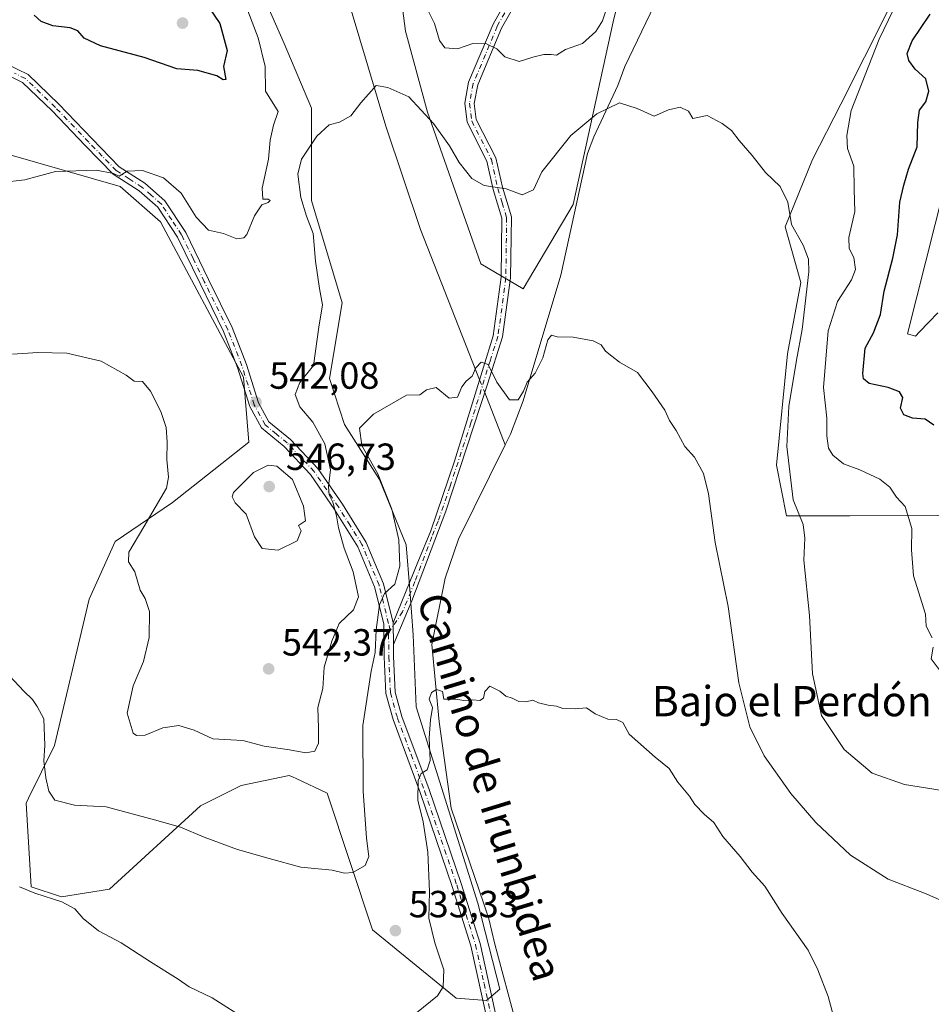
# Model space of a CAD drawing. Units: metres. Extents: x 600626 to 604085, y 4729164 to 4731528.
# Drawn here: x 602007 to 602248, y 4730904 to 4731165 of the extents above; entities that cross this region are included whole.
import ezdxf
from ezdxf.enums import TextEntityAlignment as Align

# ---------------------------------------------------------------- set-up
doc = ezdxf.new("R2010")
doc.units = ezdxf.units.M
doc.header["$MEASUREMENT"] = 0
doc.linetypes.add('DGN Style 4', pattern=[2.6384748266838614, 1.318413404963828, -0.6592067024819142, 0.001648016756204785, -0.6592067024819142])
for name, color, linetype, lineweight in [('Camino Cxs', 7, 'Continuous', 0), ('Camino eje', 30, 'DGN Style 4', 13), ('Corriente natural lineal', 142, 'Continuous', 13), ('Corriente natural lineal oculto', 9, 'DGN Style 4', 13), ('Cultivos herbáceos CxS', 92, 'Continuous', 0), ('Curva de nivel maestra', 30, 'Continuous', 30), ('Curva de nivel normal', 30, 'Continuous', 0), ('Matorral CxS', 135, 'Continuous', 0), ('Punto de cota en terreno', 7, 'Continuous', 0), ('Rótulo de punto de cota en terreno', 7, 'Continuous', 0), ('Texto cartográfico', 7, 'Continuous', 0)]:
    doc.layers.add(name, color=color, linetype=linetype, lineweight=lineweight)
doc.styles.add('Style-Arial', font='txt')

# ---------------------------------------------------------------- blocks, each defined once
blk = doc.blocks.new('*U15')
at = {"layer": 'Cultivos herbáceos CxS', "color": 92, "linetype": 'Continuous', "lineweight": 0}
for points in [[(602272.9911000002, 4731202.0613, 549.1518999999971), (602236.9380000001, 4731167.148399999, 544.3028999999951), (602224.4234999996, 4731142.2861, 543.1834999999992), (602216.9130999995, 4731127.6227, 541.4475999999995), (602209.7023, 4731109.7983, 539.6965999999958), (602213.8289000001, 4731095.0559, 539.349000000002), (602210.3208999997, 4731076.135500001, 538.6888999999937), (602207.3816999998, 4731046.66, 538.2358999999997), (602210.0586999999, 4731033.2641, 539.1380999999965), (602226.7950999998, 4731033.264000001, 543.265400000004), (602273.0916999998, 4731033.434400001, 548.2571000000025)], [(602250.1069, 4731087.005999999, 552.8686000000016), (602247.7610999999, 4731084.548599999, 552.7176000000036), (602245.2814999997, 4731081.951199999, 552.5914000000049), (602244.2024999997, 4731080.821000001, 552.4643999999971), (602242.0438999999, 4731081.461200001, 552.1892999999982), (602254.2451, 4731129.718699999, 552.7942999999941)], [(602085.3494999995, 4731305.365900001, 552.9759000000049), (602094.6853, 4731298.252900001, 553.5016000000032), (602099.4188999999, 4731288.639000001, 553.3776000000071), (602097.0543000001, 4731265.7599, 551.0733000000037), (602089.5692999996, 4731239.334799999, 549.0780999999988), (602104.3189000003, 4731198.2731, 545.178899999999), (602109.1015, 4731161.597100001, 541.9962999999989), (602114.9577000003, 4731140.186899999, 540.5592999999935), (602129.0169000002, 4731100.011499999, 536.8929000000062), (602140.3085000003, 4731093.3749, 536.8555999999953), (602153.4760999996, 4731115.701500001, 538.1045000000013), (602164.1359000001, 4731164.0569, 543.9330999999949), (602164.6974999999, 4731166.609099999, 544.1160999999993), (602168.0604999998, 4731181.8695, 544.5645999999979), (602162.1231000006, 4731180.731699999, 546.7146999999968), (602155.1322999997, 4731185.7163, 549.7280000000028), (602142.0438999999, 4731198.1645, 551.963699999993), (602121.4611000001, 4731231.361600001, 553.9131000000052), (602111.4952999996, 4731253.2873, 555.0620999999956), (602117.7827000003, 4731296.400599999, 556.9980000000069), (602125.8053000001, 4731308.0328, 558.4983999999968)], [(602004.6003000002, 4731128.726399999, 545.7246000000014), (602033.5132999998, 4731120.488100001, 544.7847999999941), (602044.2308999998, 4731111.1086, 544.0541999999987), (602066.1595000001, 4731069.9418, 541.7633999999962), (602067.5623000005, 4731052.807399999, 542.7090999999928), (602047.3570999998, 4731036.7763, 540.6805000000022), (602032.1886999998, 4731026.498000001, 538.2814999999973), (602025.3180999998, 4731011.2049, 537.5329999999958), (602016.0875000004, 4730972.3991, 535.3742000000057), (602009.2679000003, 4730958.495300001, 534.0675000000047), (602008.6155000003, 4730957.165100001, 533.9103999999934), (602009.9545999998, 4730935.0505, 530.5334000000003), (602017.9917000001, 4730932.370300001, 530.7252000000008), (602030.7160999998, 4730934.381100001, 531.7762999999978), (602054.8300999999, 4730956.494899999, 536.5409000000072), (602065.5460999999, 4730961.855799999, 537.9663), (602078.2720999997, 4730964.536499999, 539.0776000000042), (602079.3426999999, 4730964.036499999, 538.9998999999953), (602080.1262999997, 4730963.670800001, 538.949099999998), (602088.3186999997, 4730959.8443, 538.5978000000032), (602100.3740999997, 4730923.656400001, 533.2158999999956), (602122.4765, 4730905.5624, 529.146900000007), (602130.5137, 4730904.8913, 526.7641000000004), (602134.1092999997, 4730907.9067, 526.2753999999986), (602128.2169000005, 4730930.720699999, 527.7284000000072), (602111.9353, 4730982.6647, 530.9128000000055), (602111.1535, 4731001.709000001, 533.0917999999947), (602110.2149, 4731013.724500001, 534.3723000000027), (602109.2909000004, 4731025.553099999, 535.0316000000021), (602102.1705, 4731042.8486, 535.1723999999958), (602092.9380999999, 4731057.4485, 535.8228999999993), (602088.9464999996, 4731069.636800001, 537.483699999997), (602092.3377, 4731089.6437, 537.7345999999961), (602084.1999000004, 4731116.771299999, 539.383799999996), (602084.2005000003, 4731141.186100001, 541.651199999993), (602076.9161, 4731158.289200001, 542.4058999999979), (602064.5336999996, 4731186.625499999, 544.6738999999943)]]:
    blk.add_polyline3d(points, dxfattribs=at)
blk = doc.blocks.new('5PATER')
at = {"layer": 'Punto de cota en terreno', "linetype": 'Continuous', "lineweight": 0}
h = blk.add_hatch(color=51, dxfattribs=at)
edge = h.paths.add_edge_path()
edge.add_ellipse((0, 0), major_axis=(-0.1095731443231308, -0.1110710700762829), ratio=0.9994222409660322, start_angle=0, end_angle=360)

msp = doc.modelspace()

# ---------------------------------------------------------------- linework, layer by layer
at = {"layer": 'Camino Cxs', "color": 7, "linetype": 'Continuous', "lineweight": 0, "extrusion": (0.0004405343927261175, -0.05066145535676163, 0.9987157868335634), "elevation": -238881.0543800695, "flags": 128}
msp.add_lwpolyline([(643220.7055189124, 4719543.219100164), (643220.7055189124, 4719548.976711552)], dxfattribs=at)
msp.add_lwpolyline([(643220.7055189124, 4719543.219100164), (643220.7055189124, 4719548.976711552)], dxfattribs=at)
at = {"layer": 'Camino Cxs', "color": 7, "linetype": 'Continuous', "lineweight": 0}
for points in [[(602138.4700999996, 4731169.4001, 548.2464999999938), (602134.5301000001, 4731162.350099999, 546.6031999999977), (602128.2401000002, 4731147.360099999, 543.9207000000024), (602127.3300999999, 4731142.450099999, 543.3320999999996), (602127.8501000004, 4731138.200099999, 543.198000000004), (602133.0401, 4731128.030099999, 541.7885999999999), (602134.7701000003, 4731120.290100001, 540.4799000000058), (602137.1401000004, 4731112.4301, 539.1655000000028), (602136.9301000005, 4731096.2501, 536.9824999999983), (602134.8300999999, 4731080.620100001, 535.882500000007), (602130.8000999996, 4731068.090100001, 535.1349000000046), (602119.7600999996, 4731034.470100001, 533.8723000000027), (602110.8201000001, 4731010.720100001, 533.8083999999944), (602105.9001000002, 4730999.200099999, 533.6873999999953), (602105.8501000004, 4731004.950099999, 533.9790999999968), (602112.3800999997, 4731021.0101, 534.2930999999953), (602115.7701000003, 4731029.2501, 534.119200000001), (602122.0701000001, 4731047.720100001, 534.4380999999995), (602132.3501000004, 4731080.950099999, 535.7419999999984), (602134.4301000005, 4731096.4301, 536.8092999999935), (602134.6401000004, 4731112.0701, 539.2128999999986), (602132.3501000004, 4731119.6501, 540.101800000004), (602130.6700999998, 4731127.1801, 541.5869999999995), (602125.4200999998, 4731137.460100001, 543.0608999999968), (602124.8000999996, 4731142.530099999, 543.7075000000041), (602125.8300999999, 4731148.0801, 544.1342000000004), (602132.2801000001, 4731163.440099999, 546.627800000002), (602136.3800999997, 4731170.790100001, 548.4964000000036)], [(602105.8501000004, 4731004.950099999, 533.9790999999968), (602112.3800999997, 4731021.0101, 534.2930999999953), (602115.7701000003, 4731029.2501, 534.119200000001), (602122.0701000001, 4731047.720100001, 534.4380999999995), (602132.3501000004, 4731080.950099999, 535.7419999999984), (602134.4301000005, 4731096.4301, 536.8092999999935), (602134.6401000004, 4731112.0701, 539.2128999999986), (602132.3501000004, 4731119.6501, 540.101800000004), (602130.6700999998, 4731127.1801, 541.5869999999995), (602125.4200999998, 4731137.460100001, 543.0608999999968), (602124.8000999996, 4731142.530099999, 543.7075000000041), (602125.8300999999, 4731148.0801, 544.1342000000004), (602132.2801000001, 4731163.440099999, 546.627800000002), (602136.3800999997, 4731170.790100001, 548.4964000000036)], [(602138.4700999996, 4731169.4001, 548.2464999999938), (602134.5301000001, 4731162.350099999, 546.6031999999977), (602128.2401000002, 4731147.360099999, 543.9207000000024), (602127.3300999999, 4731142.450099999, 543.3320999999996), (602127.8501000004, 4731138.200099999, 543.198000000004), (602133.0401, 4731128.030099999, 541.7885999999999), (602134.7701000003, 4731120.290100001, 540.4799000000058), (602137.1401000004, 4731112.4301, 539.1655000000028), (602136.9301000005, 4731096.2501, 536.9824999999983), (602134.8300999999, 4731080.620100001, 535.882500000007), (602130.8000999996, 4731068.090100001, 535.1349000000046), (602119.7600999996, 4731034.470100001, 533.8723000000027), (602110.8201000001, 4731010.720100001, 533.8083999999944), (602105.9001000002, 4730999.200099999, 533.6873999999953)], [(602003.3501000004, 4731152.950099999, 547.9760999999999), (602009.1401000004, 4731150.0801, 547.7241999999969), (602017.2401000002, 4731142.290100001, 547.7216000000044), (602026.0800999999, 4731133.100099999, 546.2614999999934), (602033.2901, 4731125.6501, 545.5274999999965), (602040.0401, 4731121.3301, 544.9756000000052), (602045.3800999997, 4731116.640100001, 544.5997999999963), (602050.8701, 4731108.290100001, 544.9134999999952), (602056.9301000005, 4731095.840100001, 543.3916999999929), (602063.1801000005, 4731083.110099999, 541.9150999999983), (602066.9600999998, 4731073.370100001, 542.3821000000025), (602070.1901000004, 4731063.1601, 543.0534999999945), (602072.8901000004, 4731058.170100001, 542.4894999999962), (602078.6300999997, 4731053.4801, 541.943499999994), (602085.8601000002, 4731045.780099999, 540.790399999998), (602092.3701, 4731036.3301, 539.1518000000069), (602098.6901000004, 4731026.2401, 537.4152000000031), (602103.2801000001, 4731015.290100001, 535.5920000000042), (602105.8501000004, 4731004.950099999, 533.9790999999968), (602105.9001000002, 4730999.200099999, 533.6873999999953), (602105.9301000005, 4730995.9901, 533.5491000000038), (602106.3400999998, 4730986.600099999, 532.8513999999996), (602108.1700999998, 4730980.100099999, 531.7131999999983), (602115.3300999999, 4730960.8201, 529.9431000000042), (602123.8501000004, 4730935.920100001, 528.096000000005), (602128.8601000002, 4730920.0101, 527.1003000000055), (602133.3901000004, 4730899.4901, 525.9481999999989)], [(602003.3501000004, 4731152.950099999, 547.9760999999999), (602009.1401000004, 4731150.0801, 547.7241999999969), (602017.2401000002, 4731142.290100001, 547.7216000000044), (602026.0800999999, 4731133.100099999, 546.2614999999934), (602033.2901, 4731125.6501, 545.5274999999965), (602040.0401, 4731121.3301, 544.9756000000052), (602045.3800999997, 4731116.640100001, 544.5997999999963), (602050.8701, 4731108.290100001, 544.9134999999952), (602056.9301000005, 4731095.840100001, 543.3916999999929), (602063.1801000005, 4731083.110099999, 541.9150999999983), (602066.9600999998, 4731073.370100001, 542.3821000000025), (602070.1901000004, 4731063.1601, 543.0534999999945), (602072.8901000004, 4731058.170100001, 542.4894999999962), (602078.6300999997, 4731053.4801, 541.943499999994), (602085.8601000002, 4731045.780099999, 540.790399999998), (602092.3701, 4731036.3301, 539.1518000000069), (602098.6901000004, 4731026.2401, 537.4152000000031), (602103.2801000001, 4731015.290100001, 535.5920000000042), (602105.8501000004, 4731004.950099999, 533.9790999999968)], [(602130.9401000004, 4730899.0101, 526.4441999999982), (602126.4401000004, 4730919.360099999, 527.4611000000004), (602121.4801000003, 4730935.140100001, 528.4453000000067), (602112.9801000003, 4730959.9801, 530.4713999999949), (602105.7901, 4730979.3201, 531.8463999999949), (602103.8501000004, 4730986.210100001, 533.1177000000025), (602103.4301000005, 4730995.920100001, 533.8012000000017), (602103.3501000004, 4731004.630100001, 534.3350000000064), (602100.9001000002, 4731014.5001, 536.3931000000011), (602096.4600999998, 4731025.0801, 537.9946999999956), (602090.2801000001, 4731034.960100001, 540.0580999999949), (602083.9101, 4731044.210100001, 541.4956999999995), (602076.9200999998, 4731051.640100001, 542.4995999999956), (602070.9200999998, 4731056.550100001, 542.5617000000057), (602067.8701, 4731062.1801, 542.4070999999967), (602064.6001000004, 4731072.540100001, 542.0862999999954), (602060.8901000004, 4731082.100099999, 541.8405000000057), (602054.6801000005, 4731094.7401, 542.8815999999933), (602048.7001, 4731107.050100001, 544.1273999999976), (602043.4700999996, 4731114.9901, 544.376099999994), (602038.5301000001, 4731119.3201, 544.9655999999959), (602031.7001, 4731123.700099999, 545.5895000000019), (602024.2801000001, 4731131.360099999, 546.4229999999952), (602015.4700999996, 4731140.520099999, 547.7692999999999), (602007.6801000005, 4731148.0101, 547.3120000000055), (602002.4801000003, 4731150.600099999, 547.5063999999984)], [(602130.9401000004, 4730899.0101, 526.4441999999982), (602126.4401000004, 4730919.360099999, 527.4611000000004), (602121.4801000003, 4730935.140100001, 528.4453000000067), (602112.9801000003, 4730959.9801, 530.4713999999949), (602105.7901, 4730979.3201, 531.8463999999949), (602103.8501000004, 4730986.210100001, 533.1177000000025), (602103.4301000005, 4730995.920100001, 533.8012000000017), (602103.3501000004, 4731004.630100001, 534.3350000000064), (602100.9001000002, 4731014.5001, 536.3931000000011), (602096.4600999998, 4731025.0801, 537.9946999999956), (602090.2801000001, 4731034.960100001, 540.0580999999949), (602083.9101, 4731044.210100001, 541.4956999999995), (602076.9200999998, 4731051.640100001, 542.4995999999956), (602070.9200999998, 4731056.550100001, 542.5617000000057), (602067.8701, 4731062.1801, 542.4070999999967), (602064.6001000004, 4731072.540100001, 542.0862999999954), (602060.8901000004, 4731082.100099999, 541.8405000000057), (602054.6801000005, 4731094.7401, 542.8815999999933), (602048.7001, 4731107.050100001, 544.1273999999976), (602043.4700999996, 4731114.9901, 544.376099999994), (602038.5301000001, 4731119.3201, 544.9655999999959), (602031.7001, 4731123.700099999, 545.5895000000019), (602024.2801000001, 4731131.360099999, 546.4229999999952), (602015.4700999996, 4731140.520099999, 547.7692999999999), (602007.6801000005, 4731148.0101, 547.3120000000055), (602002.4801000003, 4731150.600099999, 547.5063999999984)], [(602105.9001000002, 4730999.200099999, 533.6873999999953), (602105.9301000005, 4730995.9901, 533.5491000000038), (602106.3400999998, 4730986.600099999, 532.8513999999996), (602108.1700999998, 4730980.100099999, 531.7131999999983), (602115.3300999999, 4730960.8201, 529.9431000000042), (602123.8501000004, 4730935.920100001, 528.096000000005), (602128.8601000002, 4730920.0101, 527.1003000000055), (602133.3901000004, 4730899.4901, 525.9481999999989)]]:
    msp.add_polyline3d(points, dxfattribs=at)
at = {"layer": 'Camino eje', "color": 30, "linetype": 'DGN Style 4', "lineweight": 13}
for points in [[(602135.3750999998, 4731166.420100001, 547.4980000000069), (602133.4051000001, 4731162.895099999, 546.587400000004), (602130.2600999996, 4731155.4001, 545.0849000000017), (602127.0351, 4731147.720100001, 543.9033000000054), (602126.0651000004, 4731142.4901, 543.5185999999958), (602126.6350999996, 4731137.8301, 543.0880999999936), (602131.8551000003, 4731127.6051, 541.6297999999952), (602133.5601000005, 4731119.970100001, 540.2685000000056), (602134.7050999999, 4731116.1801, 539.8853999999993), (602135.8901000004, 4731112.2501, 539.192200000005), (602135.7851, 4731104.1601, 537.7023999999947), (602135.6801000005, 4731096.340100001, 536.8960999999981), (602133.5900999998, 4731080.7851, 535.811799999996), (602131.5751, 4731074.520099999, 535.430600000007), (602126.4351000005, 4731057.905099999, 534.7507000000041), (602120.9151, 4731041.095100001, 534.1039000000019), (602117.7651000004, 4731031.860099999, 534.1147000000057), (602116.0701000001, 4731027.7401, 534.0731999999989), (602111.6001000004, 4731015.8651, 534.2764000000025), (602108.3350999998, 4731007.835100001, 533.8154000000068), (602105.0333000004, 4731002.926700001, 533.9679999999935)], [(602105.0333000004, 4731002.926700001, 533.9679999999935), (602104.6001000004, 4731004.790100001, 534.1564000000071), (602102.0900999998, 4731014.895099999, 535.834600000002), (602099.8701, 4731020.1851, 537.0893999999971), (602097.5751, 4731025.6601, 537.5265000000073), (602094.4151, 4731030.7051, 538.641499999998), (602091.3251, 4731035.645099999, 539.5791999999929), (602084.8850999996, 4731044.995100001, 541.1005000000005), (602081.2701000003, 4731048.845100001, 541.7430000000022), (602077.7751000002, 4731052.5601, 542.0402999999933), (602074.9051000001, 4731054.905099999, 542.5525999999954), (602071.9051000001, 4731057.360099999, 542.3806999999942), (602069.0301000001, 4731062.670100001, 542.7108000000007), (602067.3951000003, 4731067.850099999, 542.891300000003), (602065.7801000001, 4731072.9551, 542.2572999999975), (602062.0351, 4731082.6051, 541.880999999994), (602055.8051000005, 4731095.290100001, 543.1168999999937), (602052.8151000004, 4731101.4451, 544.3203999999969), (602049.7851, 4731107.670100001, 544.5295000000042), (602047.1700999998, 4731111.640100001, 544.1684999999999), (602044.4250999996, 4731115.815099999, 544.4804000000004), (602041.7550999997, 4731118.1601, 544.6337000000058), (602039.2851, 4731120.325099999, 544.957899999994), (602035.9101, 4731122.485099999, 545.2287999999971), (602032.4951, 4731124.675100001, 545.5347999999941), (602028.7851, 4731128.505100001, 546.126900000003), (602025.1801000005, 4731132.2301, 546.2722999999969), (602016.3551000003, 4731141.405099999, 547.7032000000036), (602008.4101, 4731149.045100001, 547.5307999999932), (602005.5151000004, 4731150.4801, 547.5685999999987)], [(602105.0333000004, 4731002.926700001, 533.9679999999935), (602104.6250999998, 4731001.915100001, 533.979600000006), (602104.6801000005, 4730995.9551, 533.6759000000021), (602105.0950999996, 4730986.405099999, 532.982799999998), (602106.9801000003, 4730979.710100001, 531.715400000001), (602110.5751, 4730970.040100001, 530.7342000000062), (602114.1551000001, 4730960.4001, 530.1919000000053), (602122.6651, 4730935.530099999, 528.2062000000005), (602125.1451000003, 4730927.640100001, 527.8917999999976), (602127.6501000002, 4730919.6851, 527.2121000000043), (602129.9151, 4730909.425100001, 526.6532000000007), (602132.1651, 4730899.2501, 526.1189000000013)]]:
    msp.add_polyline3d(points, dxfattribs=at)
at = {"layer": 'Corriente natural lineal', "color": 142, "linetype": 'Continuous', "lineweight": 13, "extrusion": (0.03061416911542844, -0.07793968558759605, 0.9964879216828867), "elevation": -349770.9620597747, "flags": 128}
msp.add_lwpolyline([(2290126.767532295, 4168755.820510949), (2290126.767532295, 4168740.914249347)], dxfattribs=at)
at = {"layer": 'Corriente natural lineal', "color": 142, "linetype": 'Continuous', "lineweight": 13}
for points in [[(602276.5800999999, 4731440.6501, 566.0901000000014), (602270.3400999998, 4731429.790100001, 564.0047999999952), (602268.9600999998, 4731425.0801, 563.2572999999975), (602268.2200999996, 4731417.030099999, 562.0804000000062), (602264.8501000004, 4731411.340100001, 561.4392999999982), (602263.6001000004, 4731403.170100001, 560.7973999999958), (602265.4001000002, 4731394.600099999, 559.9033999999956), (602258.5685999999, 4731365.624700001, 556.8315000000002), (602252.5361000003, 4731345.463400001, 554.9560000000056), (602246.6623000001, 4731330.223400001, 553.7171999999991), (602232.5334999999, 4731293.2346, 550.6619000000064), (602224.4373000005, 4731271.327, 549.2844999999943), (602212.6897, 4731241.799500001, 547.0216999999975), (602201.8947000002, 4731216.875700001, 544.8162000000011), (602195.0684000002, 4731203.064400001, 544.1912000000011), (602181.6533000004, 4731182.428200001, 543.4127000000008), (602167.2115000002, 4731152.208100001, 541.0252999999939), (602165.3701, 4731147.200099999, 540.8561999999947), (602158.9801000003, 4731133.6501, 539.5351999999984), (602157.3300999999, 4731129.170100001, 539.1575000000012), (602150.2600999996, 4731096.970100001, 536.8441000000021), (602140.2801000001, 4731063.720100001, 534.7217999999993), (602136.9200999998, 4731054.9101, 533.983699999997), (602135.5100999996, 4731052.0701, 533.7449999999953)], [(602027.0020000003, 4731331.683900001, 552.0657000000066), (602036.2901, 4731301.4101, 549.7718000000023), (602061.8901000004, 4731233.220100001, 546.1236999999965), (602075.8101000005, 4731204.870100001, 544.3383000000031), (602088.7701000003, 4731180.9301, 542.4685000000027), (602094.6901000004, 4731167.1601, 541.530700000003), (602103.8901000004, 4731136.440099999, 539.2045999999973), (602113.0900999998, 4731109.110099999, 537.0483999999997), (602128.744, 4731069.293500001, 535.0834999999934)], [(602135.5100999996, 4731052.0701, 533.7449999999953), (602123.1101000002, 4731027.050100001, 532.6670000000013), (602119.6116000004, 4731016.731799999, 532.577900000004), (602116.0990000004, 4730999.202500001, 531.5878999999986), (602118.0039999997, 4730978.670800001, 529.8396000000066), (602121.1789999995, 4730955.810799999, 529.119200000001), (602129.8471999997, 4730930.480599999, 527.559500000003), (602131.1801000005, 4730926.520099999, 527.2921999999963), (602132.7823999999, 4730919.869100001, 526.8714999999938), (602138.5356999999, 4730898.448999999, 525.5684000000037)]]:
    msp.add_polyline3d(points, dxfattribs=at)
at = {"layer": 'Corriente natural lineal oculto', "color": 9, "linetype": 'DGN Style 4', "lineweight": 13, "extrusion": (0.009045115931786852, -0.023012725509346, 0.9996942534307237), "elevation": -102893.5548216142, "flags": 128}
msp.add_lwpolyline([(2291052.128278075, 4181634.732069821), (2291052.128278074, 4181631.08011703)], dxfattribs=at)
at = {"layer": 'Cultivos herbáceos CxS', "color": 92, "linetype": 'Continuous', "lineweight": 0}
for points in [[(602130.5137, 4730904.8913, 526.7641000000004), (602134.1092999997, 4730907.9067, 526.2753999999986), (602128.2169000005, 4730930.720699999, 527.7284000000072), (602111.9353, 4730982.6647, 530.9128000000055), (602111.1535, 4731001.709000001, 533.0917999999947), (602110.2149, 4731013.724500001, 534.3723000000027), (602109.2909000004, 4731025.553099999, 535.0316000000021), (602102.1705, 4731042.8486, 535.1723999999958), (602092.9380999999, 4731057.4485, 535.8228999999993), (602088.9464999996, 4731069.636800001, 537.483699999997), (602092.3377, 4731089.6437, 537.7345999999961), (602084.1999000004, 4731116.771299999, 539.383799999996), (602084.2005000003, 4731141.186100001, 541.651199999993), (602076.9161, 4731158.289200001, 542.4058999999979), (602064.5336999996, 4731186.625499999, 544.6738999999943), (602034.0159999998, 4731217.483700001, 546.9207000000024), (602020.4528999999, 4731232.064900001, 548.6257000000041), (602018.3855, 4731251.817100001, 548.7718000000023), (602011.8827000001, 4731271.452299999, 549.3078999999998), (602002.3680999996, 4731280.996300001, 550.4536999999982), (601985.9530999997, 4731286.692399999, 553.656799999997), (601930.6791000003, 4731282.337300001, 558.6214000000036), (601923.9795000004, 4731301.097300001, 559.5712000000058), (601925.6546999998, 4731313.4924, 560.3837000000058)], [(602085.3494999995, 4731305.365900001, 552.9759000000049), (602094.6853, 4731298.252900001, 553.5016000000032), (602099.4188999999, 4731288.639000001, 553.3776000000071), (602097.0543000001, 4731265.7599, 551.0733000000037), (602089.5692999996, 4731239.334799999, 549.0780999999988), (602104.3189000003, 4731198.2731, 545.178899999999), (602109.1015, 4731161.597100001, 541.9962999999989), (602114.9577000003, 4731140.186899999, 540.5592999999935), (602129.0169000002, 4731100.011499999, 536.8929000000062), (602140.3085000003, 4731093.3749, 536.8555999999953), (602153.4760999996, 4731115.701500001, 538.1045000000013), (602164.1359000001, 4731164.0569, 543.9330999999949), (602164.6974999999, 4731166.609099999, 544.1160999999993), (602168.0604999998, 4731181.8695, 544.5645999999979), (602162.1231000006, 4731180.731699999, 546.7146999999968), (602155.1322999997, 4731185.7163, 549.7280000000028), (602142.0438999999, 4731198.1645, 551.963699999993), (602121.4611000001, 4731231.361600001, 553.9131000000052), (602111.4952999996, 4731253.2873, 555.0620999999956), (602117.7827000003, 4731296.400599999, 556.9980000000069), (602125.8053000001, 4731308.0328, 558.4983999999968)], [(602272.9911000002, 4731202.0613, 549.1518999999971), (602236.9380000001, 4731167.148399999, 544.3028999999951), (602224.4234999996, 4731142.2861, 543.1834999999992), (602216.9130999995, 4731127.6227, 541.4475999999995), (602209.7023, 4731109.7983, 539.6965999999958), (602213.8289000001, 4731095.0559, 539.349000000002), (602210.3208999997, 4731076.135500001, 538.6888999999937), (602207.3816999998, 4731046.66, 538.2358999999997), (602210.0586999999, 4731033.2641, 539.1380999999965), (602226.7950999998, 4731033.264000001, 543.265400000004), (602273.0916999998, 4731033.434400001, 548.2571000000025)], [(602250.1069, 4731087.005999999, 552.8686000000016), (602247.7610999999, 4731084.548599999, 552.7176000000036), (602245.2814999997, 4731081.951199999, 552.5914000000049), (602244.2024999997, 4731080.821000001, 552.4643999999971), (602242.0438999999, 4731081.461200001, 552.1892999999982), (602254.2451, 4731129.718699999, 552.7942999999941)], [(602004.6003000002, 4731128.726399999, 545.7246000000014), (602033.5132999998, 4731120.488100001, 544.7847999999941), (602044.2308999998, 4731111.1086, 544.0541999999987), (602066.1595000001, 4731069.9418, 541.7633999999962), (602067.5623000005, 4731052.807399999, 542.7090999999928), (602047.3570999998, 4731036.7763, 540.6805000000022), (602032.1886999998, 4731026.498000001, 538.2814999999973), (602025.3180999998, 4731011.2049, 537.5329999999958), (602016.0875000004, 4730972.3991, 535.3742000000057), (602009.2679000003, 4730958.495300001, 534.0675000000047), (602008.6155000003, 4730957.165100001, 533.9103999999934), (602009.9545999998, 4730935.0505, 530.5334000000003), (602017.9917000001, 4730932.370300001, 530.7252000000008), (602030.7160999998, 4730934.381100001, 531.7762999999978), (602054.8300999999, 4730956.494899999, 536.5409000000072), (602065.5460999999, 4730961.855799999, 537.9663), (602078.2720999997, 4730964.536499999, 539.0776000000042), (602079.3426999999, 4730964.036499999, 538.9998999999953), (602080.1262999997, 4730963.670800001, 538.949099999998), (602088.3186999997, 4730959.8443, 538.5978000000032), (602100.3740999997, 4730923.656400001, 533.2158999999956), (602122.4765, 4730905.5624, 529.146900000007), (602130.5137, 4730904.8913, 526.7641000000004)]]:
    msp.add_polyline3d(points, dxfattribs=at)
at = {"layer": 'Curva de nivel maestra', "color": 30, "linetype": 'Continuous', "lineweight": 30, "elevation": 550, "flags": 128}
for points in [[(602052.9199999999, 4731173.940099999), (602059.9199999999, 4731163.610099999), (602061.8200000003, 4731156.5101), (602060.9000000004, 4731152.2601), (602061.54, 4731148.790100001), (602060.7699999996, 4731148.6801), (602059.0999999996, 4731149.800100001), (602054.0800000001, 4731151.140100001), (602048.4900000002, 4731151.6501), (602039.9000000004, 4731154.620100001), (602028.3300000001, 4731157.690099999), (602024.0199999996, 4731159.710100001), (602022.3399999999, 4731161.6601), (602020.25, 4731162.4801), (602015.6399999997, 4731162.970100001), (602012.5999999996, 4731164.1601), (602010.7000000002, 4731165.870100001)], [(602249.0700000003, 4731057.2401), (602246.7199999997, 4731058.8301), (602243.4299999997, 4731059.120100001), (602241.1399999997, 4731059.9801), (602240.1900000004, 4731061.790100001), (602240.8300000001, 4731064.5701), (602239.9900000002, 4731066.0601), (602236.9600000001, 4731067.270099999), (602231.9299999997, 4731068.290100001), (602230.4299999997, 4731069.5701), (602230.25, 4731070.960100001), (602230.9000000004, 4731077.640100001), (602233.0800000001, 4731081.700099999), (602234.9500000002, 4731086.590100001), (602235.9299999997, 4731092.720100001), (602238.1699999999, 4731101.450099999), (602239.4100000003, 4731107.670100001), (602240.0499999998, 4731116.290100001), (602241.1100000005, 4731120.860099999), (602242.3799999999, 4731125.050100001), (602244.6600000003, 4731130.9801), (602244.7699999996, 4731137.4301), (602245.2800000003, 4731140.6501), (602246.9100000003, 4731142.880100001), (602247.7100000001, 4731145.7401), (602246.9000000004, 4731148.950099999), (602244.1100000005, 4731151.5001), (602242.4299999997, 4731153.8201), (602242, 4731155.720100001), (602243.3399999999, 4731159.0801), (602248.1100000005, 4731166.130100001)]]:
    msp.add_lwpolyline(points, dxfattribs=at)
at = {"layer": 'Curva de nivel normal', "color": 30, "linetype": 'Continuous', "lineweight": 0, "flags": 128}
for points, elevation in [([(602113.6200000001, 4731170.0601), (602116.7400000002, 4731163.600099999), (602118.0999999996, 4731159.140100001), (602119.4800000006, 4731157.1601), (602122.8499999996, 4731156.940099999), (602126.9199999999, 4731158.350099999), (602130.5499999998, 4731158.270099999), (602133.2599999999, 4731156.960100001), (602135.4500000002, 4731154.8201), (602139.1900000004, 4731153.600099999), (602142.8600000005, 4731154.7301), (602145.7000000002, 4731155.440099999), (602147.6900000004, 4731155.380100001), (602149.1399999997, 4731155.210100001), (602151.4800000006, 4731156.710100001), (602155.9900000002, 4731158.340100001), (602159.5499999998, 4731161.5101), (602161.2699999996, 4731164.3301), (602165.0599999996, 4731175.940099999)], 545), ([(602241.8799999999, 4731174.710100001), (602234.5599999996, 4731159.460100001), (602227.1500000004, 4731140.600099999), (602226, 4731133.950099999), (602226.2100000001, 4731130.5101), (602227.8899999997, 4731125.840100001), (602227.9600000001, 4731119.700099999), (602228.0800000001, 4731113.8101), (602226.5700000003, 4731106.970100001), (602226.6399999997, 4731104.030099999), (602227.9000000004, 4731101.630100001), (602228.2800000003, 4731098.4901), (602227.2800000003, 4731095.780099999), (602223.5199999996, 4731090.040100001), (602221.0800000001, 4731082.2501), (602219.8300000001, 4731067.220100001), (602220.6799999997, 4731059.0801), (602220.7300000006, 4731054.470100001), (602221.1299999999, 4731051.200099999), (602222.2999999998, 4731049.350099999), (602225.1500000004, 4731047.0101), (602229.4199999999, 4731045.460100001), (602234.7599999999, 4731042.9801), (602237.3499999996, 4731040.860099999), (602239.1299999999, 4731038.2401), (602241.4299999997, 4731035.7301), (602243.2199999997, 4731029.940099999), (602243.0899999999, 4731024.220100001), (602243.6299999999, 4731017.370100001), (602246.8700000001, 4731007.220100001), (602247, 4731004.050100001), (602248.5999999996, 4731000.9801)], 545), ([(602002.1699999999, 4731121.550100001), (602008.2300000006, 4731122.2601), (602016.3600000005, 4731124.450099999), (602027.25, 4731124.8301), (602031.79, 4731123.880100001), (602033.2100000001, 4731123.2401), (602035.3499999996, 4731124.5101), (602039.4000000004, 4731124.6601), (602044.9900000002, 4731122.7401), (602049.7000000002, 4731118.7401), (602053.6100000005, 4731112.3101), (602056.8899999997, 4731108.860099999), (602060.8700000001, 4731107.9901), (602064.3799999999, 4731106.6501), (602066.2699999996, 4731106.870100001), (602067.0800000001, 4731107.7501), (602069.0599999996, 4731112.720100001), (602071.0199999996, 4731115.600099999), (602072.7400000002, 4731116.2401), (602073.2400000002, 4731116.7301), (602072.7400000002, 4731117.120100001), (602071.2800000003, 4731117.1501), (602071.0999999996, 4731120.050100001), (602072.7800000003, 4731127.720100001), (602073.2400000002, 4731132.720100001), (602074.1600000003, 4731136.720100001), (602075.3799999999, 4731140.370100001), (602072.04, 4731145.7301), (602071.9000000004, 4731152.2501), (602070.0999999996, 4731159.790100001), (602067.2999999998, 4731166.9901)], 545), ([(602257.3200000003, 4730959.5601), (602241.3200000003, 4730962.100099999), (602232.6699999999, 4730965.130100001), (602225.3099999996, 4730971.350099999), (602219.2999999998, 4730980.370100001), (602216.8899999997, 4730991.380100001), (602216.0800000001, 4731006.8301), (602214.5700000003, 4731021.5101), (602214.8499999996, 4731027.380100001), (602214.4600000001, 4731030.920100001), (602211.75, 4731037.460100001), (602210.1399999997, 4731051.640100001), (602210.6799999997, 4731062.170100001), (602212.6399999997, 4731074.470100001), (602214.1799999997, 4731082.620100001), (602215.9199999999, 4731097.850099999), (602215.8399999999, 4731101.1801), (602214.4800000006, 4731104.920100001), (602211.3399999999, 4731110.440099999), (602210.3899999997, 4731116.280099999), (602208.3399999999, 4731120.4301), (602204.4400000004, 4731124.1601), (602200.9199999999, 4731128.670100001), (602197.4500000002, 4731132.630100001), (602195.4199999999, 4731135.300100001), (602192.9400000004, 4731137.170100001), (602189, 4731139.270099999), (602185.1900000004, 4731138.5101), (602184.0800000001, 4731140.450099999), (602181.8799999999, 4731141.460100001), (602178.7400000002, 4731140.8101), (602174.9699999997, 4731139.050100001), (602170.4600000001, 4731141.120100001), (602165.75, 4731142.5801), (602159.7800000003, 4731139.700099999), (602152.9299999997, 4731133.970100001), (602145.2400000002, 4731124.370100001), (602142.9900000002, 4731119.550100001), (602139.9600000001, 4731118.280099999), (602135.7999999998, 4731119.8101), (602129.9199999999, 4731120.7301), (602126.6799999997, 4731122.600099999), (602123.3399999999, 4731126.860099999), (602120.7800000003, 4731131.2601), (602116.5199999996, 4731137.120100001), (602109.9900000002, 4731144.2501), (602104.4100000003, 4731146.710100001), (602101.3600000005, 4731147.220100001), (602097.2800000003, 4731142.5801), (602094.6299999999, 4731139.200099999), (602091.5999999996, 4731137.5101), (602088.9000000004, 4731136.8201), (602085.5800000001, 4731133.8101), (602081.54, 4731127.720100001), (602080.5599999996, 4731123.770099999), (602081.3799999999, 4731117.540100001), (602082.8799999999, 4731112.590100001), (602084.6399999997, 4731108.0101), (602085.2599999999, 4731100.720100001), (602086.2999999998, 4731093.4801), (602087.0899999999, 4731089.090100001), (602086.1399999997, 4731083.2301), (602084.7000000002, 4731073.040100001), (602081.0899999999, 4731068.5801), (602079.9100000003, 4731065.4001), (602081.0800000001, 4731062.130100001), (602084.5099999999, 4731058.0601), (602087.7699999996, 4731052.3301), (602089.2599999999, 4731045.4001), (602088.7000000002, 4731041.0601), (602088.8700000001, 4731038.860099999), (602089.8200000003, 4731036.920100001), (602090.8600000005, 4731033.2401), (602091.3099999996, 4731030.0801), (602092.8099999996, 4731024.7301), (602095.2400000002, 4731018.4101), (602096.6399999997, 4731011.780099999), (602095.3300000001, 4731008.4101), (602091.5199999996, 4731004.7301), (602089.5700000003, 4731000.0601), (602087.5199999996, 4730993.190099999), (602087.1799999997, 4730987.550100001), (602085.8700000001, 4730982.530099999), (602086.0899999999, 4730977.0701), (602086.0300000003, 4730973.0701), (602085.0599999996, 4730970.9801), (602082.7199999997, 4730970.460100001), (602078.3399999999, 4730971.290100001), (602071.6799999997, 4730972.280099999), (602066.0199999996, 4730973.800100001), (602058.04, 4730974.2501), (602053.0899999999, 4730976.5101), (602049.04, 4730977.770099999), (602044.8200000003, 4730977.090100001), (602040.1799999997, 4730975.190099999), (602037.8700000001, 4730975.050100001), (602036.9600000001, 4730975.7401), (602035.3799999999, 4730981.040100001), (602036.9800000006, 4730988.2601), (602039.7300000006, 4730994.700099999), (602041.2199999997, 4731001.0601), (602041.3099999996, 4731007.9001), (602040.1200000001, 4731011.4001), (602038.8399999999, 4731013.550100001), (602037.4000000004, 4731018.440099999), (602035.7300000006, 4731021.090100001), (602035.7999999998, 4731023.600099999), (602039.7800000003, 4731030.350099999), (602045.7699999996, 4731040.550100001), (602046.3300000001, 4731043.520099999), (602045.9000000004, 4731048.1501), (602045.9800000006, 4731052.7301), (602045.7199999997, 4731056.6801), (602044.3200000003, 4731060.890100001), (602041.5599999996, 4731066.270099999), (602039.4299999997, 4731068.8101), (602037.2400000002, 4731068.950099999), (602035.1200000001, 4731070.5001), (602028.5199999996, 4731074.220100001), (602019.4000000004, 4731076.370100001), (602011.7000000002, 4731076.550100001), (602005.0199999996, 4731076.090100001)], 540), ([(602253.3099999996, 4730930.390100001), (602246.6200000001, 4730933.360099999), (602236.9699999997, 4730937.040100001), (602227.0099999999, 4730943.370100001), (602217.7599999999, 4730952.030099999), (602211.1500000004, 4730959.7301), (602204.0999999996, 4730969.7401), (602200.3200000003, 4730977.4101), (602197.4299999997, 4730989.0601), (602194.6100000005, 4731009.290100001), (602191.1600000003, 4731026.220100001), (602189.3499999996, 4731039.0801), (602188.04, 4731044.440099999), (602185.6699999999, 4731048.780099999), (602183.0700000003, 4731051.6501), (602180.7800000003, 4731055.890100001), (602179.0499999998, 4731058.540100001), (602177.8099999996, 4731061.2401), (602174.4400000004, 4731066.090100001), (602170.5499999998, 4731071.190099999), (602165.8200000003, 4731073.9801), (602163.7599999999, 4731075.5701), (602162.0700000003, 4731076.870100001), (602160.9400000004, 4731078.5101), (602158.8499999996, 4731079.5701), (602153.4800000006, 4731080.530099999), (602149.2599999999, 4731080.640100001), (602147.7300000006, 4731081.130100001), (602146.7999999998, 4731079.840100001), (602145.4600000001, 4731075.0601), (602143.4400000004, 4731071.0601), (602141.3499999996, 4731068.6501), (602140.3700000001, 4731066.2501), (602138.9299999997, 4731064.0001), (602136.6600000003, 4731064.0001), (602133.2800000003, 4731068.610099999), (602130.9900000002, 4731073.300100001), (602129.0999999996, 4731073.950099999), (602127.7199999997, 4731072.4901), (602126.7699999996, 4731070.200099999), (602125.1799999997, 4731068.950099999), (602124.04, 4731067.390100001), (602122.8499999996, 4731064.690099999), (602120.6799999997, 4731064.450099999), (602117.2599999999, 4731067.220100001), (602114.6900000004, 4731066.630100001), (602112.9299999997, 4731065.3201), (602109.3399999999, 4731065.170100001), (602100.5800000001, 4731060.220100001), (602096.9100000003, 4731056.4801), (602097.5700000003, 4731051.9001), (602101.7300000006, 4731044.360099999), (602105.4699999997, 4731035.0601), (602107.3600000005, 4731026.870100001), (602107.6100000005, 4731019.940099999), (602106.2699999996, 4731015.200099999), (602103.5099999999, 4731012.7301), (602102.2400000002, 4731009.7301), (602101.2999999998, 4731003.0601), (602101.0300000003, 4730997.0701), (602100.0199999996, 4730992.090100001), (602097.7599999999, 4730977.7601), (602097.9100000003, 4730960.360099999), (602098.7400000002, 4730947.9101), (602099.3499999996, 4730943.020099999), (602098.3799999999, 4730940.6601), (602095.1200000001, 4730938.800100001), (602092.9500000002, 4730938.6601), (602089.6799999997, 4730939.460100001), (602081.3399999999, 4730940.2601), (602072.9900000002, 4730942.5601), (602064.5800000001, 4730944.9001), (602055.7300000006, 4730948.170100001), (602049.5, 4730950.8201), (602042.5899999999, 4730952.780099999), (602029.8200000003, 4730956.210100001), (602021.3899999997, 4730956.640100001), (602016.2100000001, 4730957.9301), (602014.5800000001, 4730960.370100001), (602013.8600000005, 4730963.870100001), (602013.2999999998, 4730968.360099999), (602013.5499999998, 4730972.4801), (602013.3200000003, 4730979.5101), (602011.5599999996, 4730982.7401), (602010.3300000001, 4730984.630100001), (602008.0199999996, 4730986.8101), (602004.1799999997, 4730990.890100001)], 535), ([(602072.7199999997, 4731046.710100001), (602068.8300000001, 4731044.7301), (602063.54, 4731039.4001), (602063.1600000003, 4731038.2601), (602064.0199999996, 4731036.7301), (602066.8899999997, 4731033.7301), (602069.0899999999, 4731027.670100001), (602071.1299999999, 4731024.600099999), (602075.3499999996, 4731024.170100001), (602080.3899999997, 4731026.6501), (602081.4199999999, 4731029.2501), (602080.79, 4731030.710100001), (602082.6100000005, 4731031.970100001), (602082.0899999999, 4731035.850099999), (602079.1600000003, 4731042.880100001), (602075.0599999996, 4731046.4001), (602072.7199999997, 4731046.710100001)], 545), ([(602248.8700000001, 4730998.5101), (602248.3499999996, 4730995.4001), (602250.4299999997, 4730992.550100001)], 545), ([(602110.1200000001, 4730900.1601), (602117.5899999999, 4730906.130100001), (602119.1100000005, 4730908.5801), (602119.25, 4730913.020099999), (602116.8399999999, 4730920.1601), (602115.2699999996, 4730926.6801), (602115.4900000002, 4730933.7601), (602115.04, 4730944.1601), (602113.7999999998, 4730952.2601), (602112.3799999999, 4730957.950099999), (602112.4100000003, 4730963.210100001), (602113.2400000002, 4730965.0701), (602114.8200000003, 4730965.960100001), (602115.6100000005, 4730968.5101), (602115.4000000004, 4730974.470100001), (602115.75, 4730979.200099999), (602116.2400000002, 4730982.5101), (602115.4000000004, 4730984.7401), (602116.0199999996, 4730986.520099999), (602117.2800000003, 4730987.300100001), (602118.9100000003, 4730986.7601), (602119.2699999996, 4730984.720100001), (602122.4400000004, 4730984.710100001), (602124.5599999996, 4730984.340100001), (602126.9000000004, 4730984.540100001), (602128.8200000003, 4730984.370100001), (602129.7400000002, 4730984.9801), (602130.0899999999, 4730986.7501), (602131.4500000002, 4730988.130100001), (602134.0700000003, 4730986.840100001), (602135.6799999997, 4730985.5001), (602137.3799999999, 4730984.970100001), (602139.0800000001, 4730984.110099999), (602141.0099999999, 4730984.020099999), (602142.8399999999, 4730984.4301), (602144.3499999996, 4730983.780099999), (602146.9000000004, 4730983.0801), (602149.0999999996, 4730982.870100001), (602150.8099999996, 4730982.210100001), (602154.04, 4730982.110099999), (602157.0099999999, 4730982.420100001), (602159.3700000001, 4730980.840100001), (602162.6699999999, 4730979.460100001), (602165.0099999999, 4730979.3201), (602166.6399999997, 4730978.5101), (602168.3300000001, 4730975.4001), (602175.2300000006, 4730969.3101), (602178.9299999997, 4730966.340100001), (602181.2800000003, 4730962.690099999), (602184.3200000003, 4730959.0601), (602185.7400000002, 4730956.8101), (602188.2100000001, 4730954.220100001), (602190.7800000003, 4730952.040100001), (602193.1600000003, 4730948.350099999), (602197.7300000006, 4730943.0701), (602200.9000000004, 4730938.940099999), (602204.2599999999, 4730935.2301), (602208.8799999999, 4730927.950099999), (602215.7999999998, 4730918.220100001), (602218.29, 4730913.0001), (602221.0499999998, 4730905.9901), (602223.5999999996, 4730896.440099999)], 530), ([(602006.8200000003, 4730935.050100001), (602010.9100000003, 4730933.380100001), (602018.0300000003, 4730931.0801), (602021.5099999999, 4730929.200099999), (602023.7100000001, 4730926.600099999), (602027.79, 4730923.4001), (602033.7999999998, 4730920.220100001), (602041.5199999996, 4730915.170100001), (602048.8399999999, 4730910.550100001), (602051.79, 4730908.550100001), (602057.8700000001, 4730905.600099999), (602069.2599999999, 4730898.4101)], 530)]:
    msp.add_lwpolyline(points, dxfattribs=dict(at, elevation=elevation))
at = {"layer": 'Matorral CxS', "color": 135, "linetype": 'Continuous', "lineweight": 0}
for points in [[(602130.5137, 4730904.8913, 526.7641000000004), (602134.1092999997, 4730907.9067, 526.2753999999986), (602128.2169000005, 4730930.720699999, 527.7284000000072), (602111.9353, 4730982.6647, 530.9128000000055), (602111.1535, 4731001.709000001, 533.0917999999947), (602110.2149, 4731013.724500001, 534.3723000000027), (602109.2909000004, 4731025.553099999, 535.0316000000021), (602102.1705, 4731042.8486, 535.1723999999958), (602092.9380999999, 4731057.4485, 535.8228999999993), (602088.9464999996, 4731069.636800001, 537.483699999997), (602092.3377, 4731089.6437, 537.7345999999961), (602084.1999000004, 4731116.771299999, 539.383799999996), (602084.2005000003, 4731141.186100001, 541.651199999993), (602076.9161, 4731158.289200001, 542.4058999999979), (602064.5336999996, 4731186.625499999, 544.6738999999943), (602034.0159999998, 4731217.483700001, 546.9207000000024), (602020.4528999999, 4731232.064900001, 548.6257000000041), (602018.3855, 4731251.817100001, 548.7718000000023), (602011.8827000001, 4731271.452299999, 549.3078999999998), (602002.3680999996, 4731280.996300001, 550.4536999999982), (601985.9530999997, 4731286.692399999, 553.656799999997), (601930.6791000003, 4731282.337300001, 558.6214000000036), (601923.9795000004, 4731301.097300001, 559.5712000000058), (601925.6546999998, 4731313.4924, 560.3837000000058)], [(602125.8053000001, 4731308.0328, 558.4983999999968), (602117.7827000003, 4731296.400599999, 556.9980000000069), (602111.4952999996, 4731253.2873, 555.0620999999956), (602121.4611000001, 4731231.361600001, 553.9131000000052), (602142.0438999999, 4731198.1645, 551.963699999993), (602155.1322999997, 4731185.7163, 549.7280000000028), (602162.1231000006, 4731180.731699999, 546.7146999999968), (602168.0604999998, 4731181.8695, 544.5645999999979), (602164.6974999999, 4731166.609099999, 544.1160999999993), (602164.1359000001, 4731164.0569, 543.9330999999949), (602153.4760999996, 4731115.701500001, 538.1045000000013), (602140.3085000003, 4731093.3749, 536.8555999999953), (602129.0169000002, 4731100.011499999, 536.8929000000062), (602114.9577000003, 4731140.186899999, 540.5592999999935), (602109.1015, 4731161.597100001, 541.9962999999989), (602104.3189000003, 4731198.2731, 545.178899999999), (602089.5692999996, 4731239.334799999, 549.0780999999988), (602097.0543000001, 4731265.7599, 551.0733000000037), (602099.4188999999, 4731288.639000001, 553.3776000000071), (602094.6853, 4731298.252900001, 553.5016000000032), (602085.3494999995, 4731305.365900001, 552.9759000000049)], [(602085.3494999995, 4731305.365900001, 552.9759000000049), (602094.6853, 4731298.252900001, 553.5016000000032), (602099.4188999999, 4731288.639000001, 553.3776000000071), (602097.0543000001, 4731265.7599, 551.0733000000037), (602089.5692999996, 4731239.334799999, 549.0780999999988), (602104.3189000003, 4731198.2731, 545.178899999999), (602109.1015, 4731161.597100001, 541.9962999999989), (602114.9577000003, 4731140.186899999, 540.5592999999935), (602129.0169000002, 4731100.011499999, 536.8929000000062), (602140.3085000003, 4731093.3749, 536.8555999999953), (602153.4760999996, 4731115.701500001, 538.1045000000013), (602164.1359000001, 4731164.0569, 543.9330999999949), (602164.6974999999, 4731166.609099999, 544.1160999999993), (602168.0604999998, 4731181.8695, 544.5645999999979), (602162.1231000006, 4731180.731699999, 546.7146999999968), (602155.1322999997, 4731185.7163, 549.7280000000028), (602142.0438999999, 4731198.1645, 551.963699999993), (602121.4611000001, 4731231.361600001, 553.9131000000052), (602111.4952999996, 4731253.2873, 555.0620999999956), (602117.7827000003, 4731296.400599999, 556.9980000000069), (602125.8053000001, 4731308.0328, 558.4983999999968)], [(602273.0916999998, 4731033.434400001, 548.2571000000025), (602226.7950999998, 4731033.264000001, 543.265400000004), (602210.0586999999, 4731033.2641, 539.1380999999965), (602207.3816999998, 4731046.66, 538.2358999999997), (602210.3208999997, 4731076.135500001, 538.6888999999937), (602213.8289000001, 4731095.0559, 539.349000000002), (602209.7023, 4731109.7983, 539.6965999999958), (602216.9130999995, 4731127.6227, 541.4475999999995), (602224.4234999996, 4731142.2861, 543.1834999999992), (602236.9380000001, 4731167.148399999, 544.3028999999951), (602272.9911000002, 4731202.0613, 549.1518999999971)], [(602272.9911000002, 4731202.0613, 549.1518999999971), (602236.9380000001, 4731167.148399999, 544.3028999999951), (602224.4234999996, 4731142.2861, 543.1834999999992), (602216.9130999995, 4731127.6227, 541.4475999999995), (602209.7023, 4731109.7983, 539.6965999999958), (602213.8289000001, 4731095.0559, 539.349000000002), (602210.3208999997, 4731076.135500001, 538.6888999999937), (602207.3816999998, 4731046.66, 538.2358999999997), (602210.0586999999, 4731033.2641, 539.1380999999965), (602226.7950999998, 4731033.264000001, 543.265400000004), (602273.0916999998, 4731033.434400001, 548.2571000000025)], [(602064.5336999996, 4731186.625499999, 544.6738999999943), (602076.9161, 4731158.289200001, 542.4058999999979), (602084.2005000003, 4731141.186100001, 541.651199999993), (602084.1999000004, 4731116.771299999, 539.383799999996), (602092.3377, 4731089.6437, 537.7345999999961), (602088.9464999996, 4731069.636800001, 537.483699999997), (602092.9380999999, 4731057.4485, 535.8228999999993), (602102.1705, 4731042.8486, 535.1723999999958), (602109.2909000004, 4731025.553099999, 535.0316000000021), (602110.2149, 4731013.724500001, 534.3723000000027), (602111.1535, 4731001.709000001, 533.0917999999947), (602111.9353, 4730982.6647, 530.9128000000055), (602128.2169000005, 4730930.720699999, 527.7284000000072), (602134.1092999997, 4730907.9067, 526.2753999999986), (602130.5137, 4730904.8913, 526.7641000000004), (602122.4765, 4730905.5624, 529.146900000007), (602100.3740999997, 4730923.656400001, 533.2158999999956), (602088.3186999997, 4730959.8443, 538.5978000000032), (602080.1262999997, 4730963.670800001, 538.949099999998), (602079.3426999999, 4730964.036499999, 538.9998999999953), (602078.2720999997, 4730964.536499999, 539.0776000000042), (602065.5460999999, 4730961.855799999, 537.9663), (602054.8300999999, 4730956.494899999, 536.5409000000072), (602030.7160999998, 4730934.381100001, 531.7762999999978), (602017.9917000001, 4730932.370300001, 530.7252000000008), (602009.9545999998, 4730935.0505, 530.5334000000003), (602008.6155000003, 4730957.165100001, 533.9103999999934), (602009.2679000003, 4730958.495300001, 534.0675000000047), (602016.0875000004, 4730972.3991, 535.3742000000057), (602025.3180999998, 4731011.2049, 537.5329999999958), (602032.1886999998, 4731026.498000001, 538.2814999999973), (602047.3570999998, 4731036.7763, 540.6805000000022), (602067.5623000005, 4731052.807399999, 542.7090999999928), (602066.1595000001, 4731069.9418, 541.7633999999962), (602044.2308999998, 4731111.1086, 544.0541999999987), (602033.5132999998, 4731120.488100001, 544.7847999999941), (602004.6003000002, 4731128.726399999, 545.7246000000014)], [(602254.2451, 4731129.718699999, 552.7942999999941), (602242.0438999999, 4731081.461200001, 552.1892999999982), (602244.2024999997, 4731080.821000001, 552.4643999999971), (602245.2814999997, 4731081.951199999, 552.5914000000049), (602247.7610999999, 4731084.548599999, 552.7176000000036), (602250.1069, 4731087.005999999, 552.8686000000016)], [(602250.1069, 4731087.005999999, 552.8686000000016), (602247.7610999999, 4731084.548599999, 552.7176000000036), (602245.2814999997, 4731081.951199999, 552.5914000000049), (602244.2024999997, 4731080.821000001, 552.4643999999971), (602242.0438999999, 4731081.461200001, 552.1892999999982), (602254.2451, 4731129.718699999, 552.7942999999941)], [(602004.6003000002, 4731128.726399999, 545.7246000000014), (602033.5132999998, 4731120.488100001, 544.7847999999941), (602044.2308999998, 4731111.1086, 544.0541999999987), (602066.1595000001, 4731069.9418, 541.7633999999962), (602067.5623000005, 4731052.807399999, 542.7090999999928), (602047.3570999998, 4731036.7763, 540.6805000000022), (602032.1886999998, 4731026.498000001, 538.2814999999973), (602025.3180999998, 4731011.2049, 537.5329999999958), (602016.0875000004, 4730972.3991, 535.3742000000057), (602009.2679000003, 4730958.495300001, 534.0675000000047), (602008.6155000003, 4730957.165100001, 533.9103999999934), (602009.9545999998, 4730935.0505, 530.5334000000003), (602017.9917000001, 4730932.370300001, 530.7252000000008), (602030.7160999998, 4730934.381100001, 531.7762999999978), (602054.8300999999, 4730956.494899999, 536.5409000000072), (602065.5460999999, 4730961.855799999, 537.9663), (602078.2720999997, 4730964.536499999, 539.0776000000042), (602079.3426999999, 4730964.036499999, 538.9998999999953), (602080.1262999997, 4730963.670800001, 538.949099999998), (602088.3186999997, 4730959.8443, 538.5978000000032), (602100.3740999997, 4730923.656400001, 533.2158999999956), (602122.4765, 4730905.5624, 529.146900000007), (602130.5137, 4730904.8913, 526.7641000000004)]]:
    msp.add_polyline3d(points, dxfattribs=at)

# ---------------------------------------------------------------- block references
at = {"layer": 'Cultivos herbáceos CxS', "color": 92, "linetype": 'Continuous', "lineweight": 0}
msp.add_blockref('*U15', (0, 0), dxfattribs=at)
at = {"layer": 'Punto de cota en terreno', "color": 7, "linetype": 'Continuous', "lineweight": 0, "xscale": 10, "yscale": 10, "zscale": 10}
for p in [(602050.04, 4731163.730000001, 552.1499999999943), (602069.4900000002, 4731063.380000001, 542.0800000000017), (602073, 4731041, 546.7299999999959), (602072.8499999996, 4730992.730000001, 542.3699999999953), (602106.4299999997, 4730923.42, 533.3300000000017)]:
    msp.add_blockref('5PATER', p, dxfattribs=at)

# ---------------------------------------------------------------- texts
at = {"layer": 'Rótulo de punto de cota en terreno', "color": 7, "linetype": 'Continuous', "lineweight": 0, "style": 'Style-Arial'}
for s, p in [('542,08', (602073.0177999996, 4731066.9078)), ('546,73', (602077.4096999997, 4731045.409700001)), ('542,37', (602076.3777999999, 4730996.2578)), ('533,33', (602109.9578, 4730926.947799999))]:
    msp.add_text(s, height=7.000000000000002, dxfattribs=at).set_placement(p)
at = {"layer": 'Texto cartográfico', "color": 7, "linetype": 'Continuous', "lineweight": 0, "style": 'Style-Arial'}
msp.add_text('Camino de Irunbidea', height=8, rotation=286.9780375655134, dxfattribs=at).set_placement((602131.4802312232, 4730961.486936365), align=Align.MIDDLE_CENTER)
msp.add_text('Bajo el Perdón', height=8, dxfattribs=at).set_placement((602211.4271402437, 4730984.190149999), align=Align.MIDDLE_CENTER)

doc.saveas('drawing.dxf')
